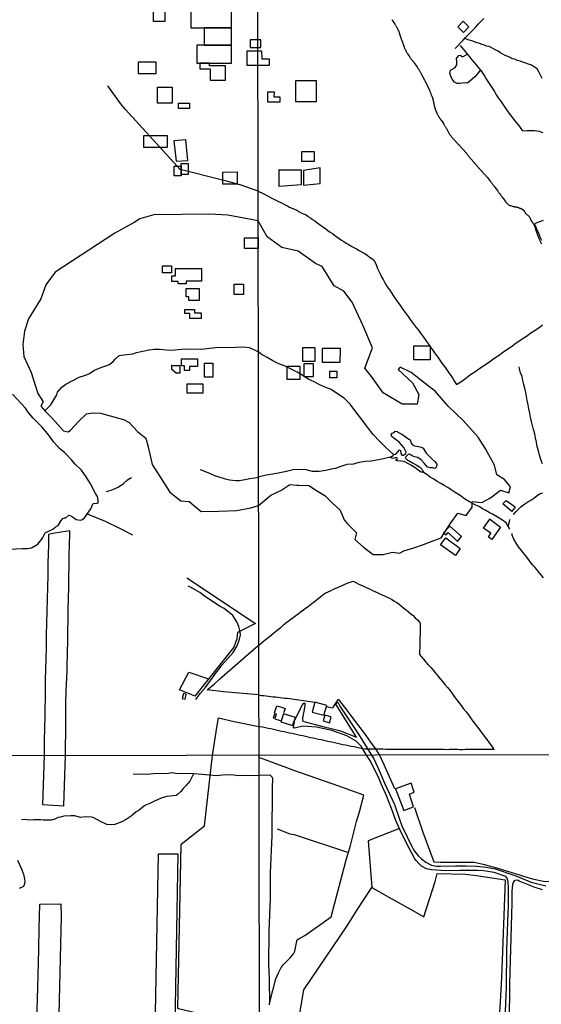
# Model space of a CAD drawing. Units: millimetres. Extents: x 183131 to 185547, y 1665968 to 1668745.
# Drawn here: x 183943 to 184282, y 1666362 to 1667002 of the extents above; entities that cross this region are included whole.
import ezdxf

# ---------------------------------------------------------------- set-up
doc = ezdxf.new("R2010")
doc.units = ezdxf.units.MM
for name, color, linetype in [('EDIFICACAO_REFERENCIAL', 30, 'Continuous'), ('IMAGEM', 7, 'Continuous'), ('V-ACUDE', 4, 'Continuous'), ('V-BANHADO', 102, 'Continuous'), ('V-BUEIRO', 130, 'Continuous'), ('V-EDIFICACAO', 71, 'Continuous'), ('V-LAGOA', 150, 'Continuous'), ('V-LOTE', 1, 'Continuous'), ('V-REFERENCIA', 191, 'Continuous'), ('V-TALVEGUE', 151, 'Continuous'), ('V-TESTADA', 5, 'Continuous'), ('V-VALETA', 173, 'Continuous'), ('X-LIMITE_1000', 7, 'Continuous')]:
    doc.layers.add(name, color=color, linetype=linetype)
picture_1 = doc.add_image_def('image1.jpg', size_in_pixel=(4026, 4627))

# ---------------------------------------------------------------- blocks, each defined once
blk = doc.blocks.new('305')
at = {"color": 0, "linetype": 'ByBlock', "lineweight": -2, "const_width": 0.05}
blk.add_lwpolyline([(0.73, 0.39, 0.60863), (-0.73, 0.38)], format="xyb", dxfattribs=at)

msp = doc.modelspace()

# ---------------------------------------------------------------- linework, layer by layer
at = {"layer": 'EDIFICACAO_REFERENCIAL'}
for points in [[(184030.03, 1667012.86), (184037.09, 1667012.86), (184037.09, 1667000.51), (184029.67, 1667000.51), (184029.67, 1667012.86)], [(184063.05, 1667012.59), (184054.04, 1667012.59), (184054.04, 1666996.28), (184080.35, 1666996.28), (184080.35, 1667007.23), (184063.05, 1667007.23), (184063.05, 1667012.59)], [(184062.57, 1666996.28), (184062.57, 1666985.08), (184080.35, 1666985.08), (184080.35, 1666996.28), (184062.57, 1666996.28)], [(184062.57, 1666985.08), (184057.94, 1666985.08), (184057.94, 1666973.39), (184080.35, 1666973.39), (184080.35, 1666985.08), (184062.57, 1666985.08)], [(184092.48, 1666983.51), (184099.46, 1666983.51), (184099.46, 1666988.44), (184092.48, 1666988.44), (184092.48, 1666983.51)], [(184090.8, 1666981.38), (184099.82, 1666981.38), (184100.03, 1666976.14), (184104.86, 1666976.14), (184104.86, 1666971.95), (184090.59, 1666971.95), (184090.59, 1666981.38)], [(184019.79, 1666974.04), (184019.79, 1666966.63), (184031.44, 1666966.63), (184031.43, 1666974.06), (184019.79, 1666974.04)], [(184059.75, 1666973.39), (184059.75, 1666969.7), (184066.53, 1666969.7), (184066.53, 1666962.45), (184076.41, 1666962.45), (184076.41, 1666971.6), (184066.06, 1666971.6), (184066.06, 1666973.39), (184059.75, 1666973.39)], [(184122.07, 1666961.86), (184122.07, 1666948.46), (184135.68, 1666948.48), (184135.72, 1666961.86), (184122.07, 1666961.86)], [(184032.32, 1666957.86), (184041.88, 1666957.86), (184041.88, 1666947.46), (184032.32, 1666947.46), (184032.32, 1666957.86)], [(184103.81, 1666954.54), (184103.82, 1666948.2), (184111.99, 1666948.2), (184111.99, 1666951.39), (184108.21, 1666951.39), (184108.24, 1666954.53), (184103.81, 1666954.54)], [(184045.89, 1666947.46), (184053.14, 1666947.46), (184053.14, 1666944.05), (184045.89, 1666944.05), (184045.89, 1666947.46)], [(184023.34, 1666926.2), (184023.26, 1666918.81), (184038.86, 1666918.88), (184038.89, 1666926.2), (184023.34, 1666926.2)], [(184044.46, 1666909.68), (184052.06, 1666910.21), (184050.65, 1666923.64), (184042.96, 1666923.02), (184044.46, 1666909.68)], [(184126.18, 1666916.09), (184134.17, 1666916.09), (184134.17, 1666909.64), (184126.18, 1666909.64), (184126.18, 1666916.09)], [(184047.68, 1666908.17), (184052.31, 1666908.17), (184052.31, 1666901.15), (184047.68, 1666901.15), (184047.68, 1666908.17)], [(184043.17, 1666906.49), (184047.68, 1666906.49), (184047.68, 1666900.34), (184043.17, 1666900.34), (184043.17, 1666906.49)], [(184074.72, 1666902.66), (184084.15, 1666902.75), (184084.15, 1666894.92), (184074.68, 1666894.92), (184074.72, 1666902.66)], [(184111.14, 1666904.12), (184125.57, 1666904.12), (184125.57, 1666894.3), (184111.29, 1666893.38), (184111.29, 1666904.12)], [(184127.26, 1666903.81), (184127.26, 1666894.15), (184138, 1666895.22), (184138, 1666905.35), (184127.26, 1666903.81)], [(184088.89, 1666860.1), (184097.77, 1666860.11), (184097.78, 1666853.15), (184088.89, 1666853.15), (184088.89, 1666860.1)], [(184035.49, 1666841.92), (184041.37, 1666841.92), (184041.37, 1666837.25), (184035.66, 1666837.25), (184035.66, 1666841.92)], [(184043.94, 1666840), (184060.93, 1666840), (184060.93, 1666831.78), (184050.86, 1666831.78), (184050.86, 1666830.21), (184045.69, 1666830.21), (184045.69, 1666831.6), (184041.54, 1666831.6), (184041.54, 1666835.38), (184044.03, 1666835.38), (184044.03, 1666840)], [(184050.89, 1666827.14), (184059.37, 1666827.14), (184059.37, 1666819.39), (184052.76, 1666819.39), (184052.76, 1666821.69), (184050.89, 1666821.69), (184050.89, 1666827.14)], [(184082.2, 1666829.87), (184088.24, 1666829.87), (184088.24, 1666823.27), (184082.2, 1666823.27), (184082.2, 1666829.87)], [(184050.1, 1666813.58), (184056.35, 1666813.58), (184056.35, 1666811.39), (184060.63, 1666811.39), (184060.63, 1666807.54), (184053.23, 1666807.54), (184053.23, 1666810.87), (184050.1, 1666810.87), (184050.1, 1666813.58)], [(184126.51, 1666779.99), (184134.85, 1666779.99), (184134.84, 1666788.62), (184126.51, 1666788.63), (184126.51, 1666779.99)], [(184139.53, 1666788.33), (184150.91, 1666788.36), (184150.86, 1666779.09), (184139.53, 1666779.09), (184139.53, 1666788.33)], [(184198.86, 1666789.94), (184209.4, 1666789.94), (184209.4, 1666780.72), (184198.86, 1666780.72), (184198.86, 1666789.94)], [(184048, 1666781.52), (184058.25, 1666781.52), (184058.25, 1666776.47), (184053.2, 1666776.47), (184053.2, 1666773.94), (184049.97, 1666773.94), (184049.97, 1666776.89), (184048, 1666776.89), (184048, 1666781.52)], [(184041.4, 1666777.17), (184046.74, 1666777.17), (184046.74, 1666772.11), (184044.35, 1666772.11), (184041.54, 1666774.5), (184041.54, 1666777.17)], [(184062.89, 1666778.71), (184068.37, 1666778.71), (184068.37, 1666769.58), (184062.89, 1666769.58), (184062.89, 1666778.71)], [(184116.67, 1666776.77), (184124.83, 1666776.77), (184124.83, 1666768.08), (184116.67, 1666768.06), (184116.67, 1666776.77)], [(184127.5, 1666778.4), (184133.36, 1666778.4), (184133.36, 1666769.85), (184127.5, 1666769.85), (184127.5, 1666778.4)], [(184144.3, 1666773.43), (184148.77, 1666773.43), (184148.81, 1666769.14), (184144.3, 1666769.16), (184144.3, 1666773.43)], [(184051.37, 1666764.95), (184051.37, 1666759.47), (184062.05, 1666759.47), (184062.05, 1666764.95), (184051.37, 1666764.95)], [(184258.78, 1666689.54), (184264.68, 1666685.33), (184262.57, 1666682.38), (184256.67, 1666687.23), (184258.78, 1666689.54)], [(184248.03, 1666677.54), (184255.2, 1666672.27), (184249.51, 1666664.27), (184247.4, 1666665.74), (184248.88, 1666668.27), (184244.03, 1666671.64), (184248.25, 1666677.38)], [(184227.17, 1666662.79), (184229.91, 1666666.16), (184222.33, 1666672.9), (184218.11, 1666668.48), (184219.78, 1666667.25), (184221.11, 1666668.67), (184227.17, 1666662.79)], [(184219.57, 1666665.23), (184228.86, 1666658.37), (184225.91, 1666653.74), (184216.22, 1666660.69), (184219.57, 1666665.23)]]:
    msp.add_lwpolyline(points, close=True, dxfattribs=at)
at = {"layer": 'V-ACUDE'}
for points in [[(183936.22, 1666657.91), (183944.49, 1666658.43), (183947.98, 1666658.33), (183950.5, 1666658.81), (183954.67, 1666661.07), (183957.55, 1666664.98), (183959.38, 1666668.51), (183964.38, 1666670.95), (183965.8, 1666672.14), (183967.84, 1666673.17), (183969.79, 1666676.42), (183970.88, 1666677.73), (183971.91, 1666678.24), (183972.73, 1666678.16), (183974.7, 1666679.9), (183975.58, 1666679.8), (183977.18, 1666678.92), (183979.58, 1666677.08), (183982.22, 1666676.77), (183983.56, 1666677.09), (183984.81, 1666678.14), (183989.1, 1666684.09), (183989.78, 1666685.64), (183990.01, 1666686.83), (183990.71, 1666687.49), (183993.08, 1666687.67), (183993.75, 1666688.06), (183993.7, 1666689.72), (183993.37, 1666692), (183992.08, 1666694.01), (183988.86, 1666700.33), (183986, 1666704.85), (183982.94, 1666709.12), (183978.82, 1666713.08), (183976.47, 1666715.83), (183972.15, 1666720.42), (183968.77, 1666723.3), (183965.06, 1666727.37), (183960.78, 1666733.06), (183957.12, 1666737.28), (183951.56, 1666743.01), (183948.06, 1666747.01), (183946.57, 1666749.36), (183938.12, 1666758.52)], [(183941.33, 1666455.96), (183943.72, 1666450.9), (183945.26, 1666446.99), (183945.92, 1666443.71), (183946.09, 1666441.9), (183945.79, 1666439.98), (183945.2, 1666438.9), (183942.43, 1666437.67)]]:
    msp.add_lwpolyline(points, dxfattribs=at)
at = {"layer": 'V-BANHADO'}
msp.add_lwpolyline([(184097.76, 1666871.14), (184078.06, 1666874.68), (184066.09, 1666875.38), (184030.02, 1666874.96), (184020.92, 1666872.3), (184017.22, 1666870.05), (184004.6, 1666862.95), (183965.9, 1666837.79), (183959.72, 1666829.6), (183956.6, 1666820.47), (183948.44, 1666807.35), (183945.87, 1666799.46), (183944.76, 1666790.74), (183945.61, 1666783.06), (183950.22, 1666772.66), (183954.6, 1666758.92), (183957.96, 1666753.5), (183956.53, 1666750.69), (183959.57, 1666747.31), (183963.79, 1666743.15), (183971.17, 1666734.74), (183974.28, 1666734.11), (183975.75, 1666735.15), (183981.13, 1666741.06), (183986.12, 1666745.69), (183990.28, 1666746.38), (183995.25, 1666746.17), (184010.31, 1666741.99), (184014.03, 1666740.1), (184019.32, 1666734.34), (184024.7, 1666729.93), (184026.25, 1666724.36), (184028.78, 1666712.88), (184040.42, 1666694.83), (184047.42, 1666689.23), (184052.95, 1666688.78), (184060.64, 1666682.46), (184072.2, 1666682.52), (184083.55, 1666682.94), (184092.97, 1666684.83), (184098.03, 1666686.32), (184106.04, 1666692.9), (184112.43, 1666695.99), (184118.21, 1666699.85), (184122.86, 1666699.47), (184124.19, 1666699.47), (184130.53, 1666699.14), (184135.59, 1666696.05), (184141.11, 1666692.65), (184145.81, 1666688.03), (184151.02, 1666683.15), (184153.52, 1666677.05), (184155.83, 1666674.34), (184161.66, 1666668.54), (184160.43, 1666664.12), (184166.16, 1666659.22), (184172.5, 1666654.5), (184178.89, 1666654.47), (184184.97, 1666655.98), (184189.52, 1666655.34), (184192.28, 1666656.87), (184198.93, 1666658.84), (184205.22, 1666661.01), (184210.69, 1666663.18), (184216.52, 1666665.35), (184222.45, 1666674.36), (184227.51, 1666681.38), (184232.88, 1666679.67), (184236.66, 1666685.16), (184236.66, 1666688.94), (184242.95, 1666688.25), (184248.73, 1666691.24), (184255.12, 1666696.12), (184260.64, 1666694.41), (184261.56, 1666698.27), (184257.73, 1666703.07), (184252.72, 1666706.21), (184251.34, 1666712.36), (184245.18, 1666723.48), (184240.62, 1666730.62), (184231.15, 1666741.12), (184221.16, 1666750.79), (184212.72, 1666760.46), (184209.3, 1666763.05), (184197.13, 1666772.62), (184189.93, 1666775.98), (184188.69, 1666774.53), (184197.91, 1666765.84), (184202.15, 1666758.29), (184200.96, 1666751.93), (184191.23, 1666751.93), (184178.96, 1666759.43), (184171.35, 1666769.93), (184167, 1666775.41), (184171.92, 1666788.7), (184165.76, 1666803.34), (184158.87, 1666818.19), (184153.33, 1666825.48), (184147.12, 1666828.9), (184139.2, 1666841.47), (184135.06, 1666843.43), (184123.62, 1666851.34), (184113.11, 1666853.67), (184103.53, 1666860.65)], close=True, dxfattribs=at)
at = {"layer": 'V-EDIFICACAO'}
for points in [[(184230.81, 1667000.57), (184227.53, 1666996.88), (184231.2, 1666993.2), (184234.64, 1666996.94), (184230.81, 1667000.57)], [(184049.12, 1666564.18), (184049.12, 1666564.18), (184048.4, 1666561.07), (184050.29, 1666560.59), (184050.92, 1666563.72), (184049.12, 1666564.18)], [(184134.61, 1666558.5), (184132.83, 1666552.17), (184140.47, 1666550.13), (184142.24, 1666556.43), (184134.61, 1666558.5)], [(184108.63, 1666551.24), (184107.51, 1666548.5), (184108.78, 1666548.16), (184109.67, 1666550.78), (184108.63, 1666551.24)], [(184114.23, 1666551.07), (184112.39, 1666545.89), (184120.08, 1666543.34), (184121.97, 1666548.56), (184114.23, 1666551.07)], [(184141.02, 1666550.23), (184139.96, 1666546.41), (184144, 1666545.25), (184145.04, 1666549.14), (184141.02, 1666550.23)], [(184186.95, 1666502.29), (184186.95, 1666502.29), (184192.41, 1666488.24), (184198.64, 1666490.56), (184195.95, 1666498.84), (184199.07, 1666500.17), (184199.07, 1666500.17), (184199.07, 1666500.17), (184197.02, 1666505.91), (184186.95, 1666502.29)]]:
    msp.add_lwpolyline(points, close=True, dxfattribs=at)
at = {"layer": 'V-LAGOA'}
msp.add_lwpolyline([(184183.35, 1666717.59), (184184.74, 1666718.23), (184185.36, 1666718.64), (184185.64, 1666719.46), (184187.18, 1666719.59), (184188.73, 1666721.33), (184189.42, 1666722.2), (184189.98, 1666722.38), (184190.12, 1666722), (184190.33, 1666720.1), (184190.97, 1666719), (184192.03, 1666718.95), (184193.67, 1666720.1), (184193.84, 1666720.84), (184192.25, 1666723.94), (184189.32, 1666727.45), (184185.9, 1666729.96), (184184.32, 1666731.29), (184184.04, 1666732.14), (184184.79, 1666733.26), (184186.05, 1666733.67), (184186.72, 1666734.52), (184187.92, 1666734.33), (184189.35, 1666733.41), (184191.03, 1666732.63), (184192.56, 1666731.53), (184194.09, 1666730.41), (184195.66, 1666729.31), (184196.4, 1666728.8), (184197.06, 1666726.77), (184197.94, 1666725.61), (184199.34, 1666725.03), (184201.89, 1666724.46), (184203.71, 1666724.06), (184204.99, 1666723.5), (184205.51, 1666722.45), (184206.87, 1666720.15), (184208.72, 1666718.19), (184210.59, 1666716.55), (184212.38, 1666714.79), (184213.79, 1666713.03), (184213.64, 1666711.53), (184213.12, 1666710.65), (184212.53, 1666710.28), (184211.27, 1666710.66), (184209.4, 1666710.69), (184207.72, 1666711.07), (184205.78, 1666713.45), (184203.71, 1666715.8), (184201.37, 1666717.32), (184199.33, 1666717.92), (184197.34, 1666718.62), (184195.94, 1666719.62), (184195.07, 1666719.25), (184193.49, 1666717.69), (184193.29, 1666717.29), (184194.32, 1666716.13), (184195.48, 1666715.48), (184197.89, 1666713.91), (184200.32, 1666712.56), (184202.59, 1666711.26), (184204.24, 1666709.62), (184204.81, 1666708.33), (184204.48, 1666707.91), (184203.7, 1666707.88), (184201.9, 1666708.9), (184200.38, 1666710.25), (184199.69, 1666710.66), (184197.43, 1666712.23), (184195.04, 1666713.6), (184192.65, 1666714.72), (184190.34, 1666714.95), (184188.03, 1666715.16), (184187.07, 1666715.51), (184187.49, 1666716.06), (184188.15, 1666716.51), (184188.1, 1666716.89), (184187.59, 1666717.46), (184186.09, 1666716.95), (184185.5, 1666716.86), (184183.8, 1666717.15)], close=True, dxfattribs=at)
at = {"layer": 'V-LOTE'}
for points in [[(184225.69, 1666982.82), (184227.46, 1666984.72), (184229.17, 1666986.52), (184230.86, 1666988.29), (184232.48, 1666989.98), (184234.17, 1666991.75), (184235.88, 1666993.53), (184237.59, 1666995.31), (184239.29, 1666997.22), (184240.91, 1666998.99), (184242.56, 1667000.7), (184244.21, 1667002.44)], [(184097.73, 1666890.31), (184086.01, 1666894.31), (184078, 1666896.51), (184064.14, 1666899.96), (184057.46, 1666901.82), (184047, 1666904.46), (184011.59, 1666943.31), (184008.35, 1666947.23), (184000.07, 1666958.78)], [(184097.73, 1666890.31), (184101.05, 1666888.73), (184103.87, 1666887.33), (184106.71, 1666885.78), (184110.94, 1666883.66), (184112.39, 1666882.93), (184113.85, 1666882.2), (184115.31, 1666881.47), (184116.74, 1666880.73), (184118.17, 1666879.99), (184119.69, 1666879.26), (184121.24, 1666878.59), (184122.76, 1666877.9), (184124.21, 1666877.09), (184125.69, 1666876.29), (184127.28, 1666875.59), (184128.84, 1666874.85), (184130.25, 1666873.88), (184131.67, 1666872.93), (184133.09, 1666871.96), (184134.51, 1666870.94), (184135.93, 1666869.92), (184137.35, 1666868.9), (184138.77, 1666867.88), (184140.19, 1666866.85), (184141.61, 1666865.82), (184143.03, 1666864.78), (184144.45, 1666863.74), (184145.92, 1666862.72), (184147.38, 1666861.69), (184148.84, 1666860.62), (184150.3, 1666859.55), (184151.87, 1666858.58), (184153.44, 1666857.61), (184154.98, 1666856.63), (184156.53, 1666855.65), (184158.18, 1666854.7), (184159.84, 1666853.75), (184161.55, 1666852.8), (184163.26, 1666851.85), (184164.95, 1666850.9), (184166.64, 1666849.95), (184168.29, 1666848.92), (184169.91, 1666847.75), (184171.53, 1666846.55), (184173.1, 1666845.25), (184174.57, 1666841.98), (184175.2, 1666840.2), (184176.07, 1666838.39), (184177.08, 1666836.62), (184177.94, 1666834.76), (184178.84, 1666832.9), (184179.88, 1666831.12), (184180.91, 1666829.34), (184182.06, 1666827.65), (184183.15, 1666825.94), (184184.24, 1666824.23), (184185.41, 1666822.55), (184186.6, 1666820.88), (184187.79, 1666819.21), (184188.96, 1666817.5), (184190.13, 1666815.79), (184191.33, 1666814.08), (184192.65, 1666812.39), (184193.97, 1666810.65), (184195.26, 1666808.87), (184196.55, 1666807.09), (184197.84, 1666805.31), (184199.15, 1666803.53), (184200.46, 1666801.75), (184201.77, 1666799.97), (184203.08, 1666798.19), (184204.39, 1666796.38), (184205.7, 1666794.57), (184207.01, 1666792.76), (184208.33, 1666790.94), (184209.65, 1666789.11), (184210.97, 1666787.28), (184212.29, 1666785.45), (184213.61, 1666783.62), (184214.93, 1666781.79), (184216.25, 1666779.94), (184217.57, 1666778.08), (184218.89, 1666776.21), (184220.21, 1666774.33), (184221.52, 1666772.46), (184222.83, 1666770.59), (184224.14, 1666768.72), (184225.28, 1666766.68), (184226.48, 1666764.76), (184228.31, 1666765.89), (184230, 1666767.01), (184231.7, 1666768.26), (184233.4, 1666769.51), (184235.1, 1666770.76), (184236.78, 1666771.89), (184238.46, 1666773.02), (184240.14, 1666774.22), (184241.78, 1666775.43), (184243.39, 1666776.47), (184245.01, 1666777.59), (184245.01, 1666777.59), (184246.63, 1666778.71), (184248.25, 1666779.83), (184249.87, 1666780.95), (184251.49, 1666782.07), (184253.11, 1666783.22), (184254.73, 1666784.37), (184256.35, 1666785.52), (184257.97, 1666786.63), (184259.59, 1666787.74), (184261.21, 1666788.85), (184262.83, 1666789.97), (184264.45, 1666791.09), (184266.07, 1666792.24), (184267.69, 1666793.35), (184269.31, 1666794.42), (184270.96, 1666795.55), (184272.61, 1666796.7), (184274.26, 1666797.85), (184275.91, 1666798.98), (184277.56, 1666800.09), (184279.21, 1666801.2), (184280.85, 1666802.31), (184282.45, 1666803.48)], [(184282.86, 1666871.35), (184281.17, 1666870.61), (184279.37, 1666869.92), (184277.57, 1666869.25), (184277.12, 1666868.96), (184278.07, 1666866.84), (184278.8, 1666865.24), (184279.53, 1666863.61), (184280.26, 1666861.93), (184280.99, 1666860.25), (184281.72, 1666858.54)], [(184016.22, 1666667.05), (184008.34, 1666671.1), (183998.51, 1666675.78), (183986.84, 1666680.61)], [(184051.3, 1666639.29), (184095.94, 1666609.72), (184084.23, 1666603.73), (184083.77, 1666599.67), (184081.9, 1666594.21), (184056.59, 1666562.54), (184054.6, 1666563.25), (184046.71, 1666566.65), (184052.59, 1666578.06), (184065.52, 1666573.72)], [(184098.16, 1666595.6), (184099.2, 1666596.44), (184100.88, 1666597.87), (184102.57, 1666599.18), (184104.25, 1666600.52), (184105.93, 1666601.88), (184107.59, 1666603.32), (184109.28, 1666604.71), (184110.96, 1666606.02), (184112.56, 1666607.34), (184114.15, 1666608.77), (184115.72, 1666609.98), (184117.31, 1666611.27), (184118.92, 1666612.57), (184120.52, 1666613.65), (184122.13, 1666614.85), (184123.73, 1666616.01), (184125.33, 1666617.14), (184126.93, 1666618.34), (184128.54, 1666619.56), (184130.15, 1666620.78), (184131.81, 1666622.08), (184133.47, 1666623.38), (184135.13, 1666624.67), (184136.77, 1666625.94), (184138.41, 1666627.2), (184140.05, 1666628.46), (184141.66, 1666629.58), (184143.16, 1666630.28), (184144.66, 1666630.94), (184146.2, 1666631.7), (184147.71, 1666632.4), (184149.22, 1666633.04), (184150.72, 1666633.69), (184152.19, 1666634.38), (184153.66, 1666635.05), (184155.13, 1666635.72), (184156.58, 1666636.17), (184158.03, 1666636.68), (184159.48, 1666637.16), (184161.07, 1666636.22), (184162.63, 1666635.49), (184164.19, 1666634.74), (184165.78, 1666634), (184167.37, 1666633.31), (184168.93, 1666632.61), (184170.48, 1666631.88), (184172.03, 1666631.15), (184173.58, 1666630.44), (184175.12, 1666629.71), (184176.68, 1666628.98), (184178.27, 1666628.27), (184179.86, 1666627.56), (184181.45, 1666626.85), (184183.04, 1666626.12), (184184.61, 1666625.24), (184186.18, 1666624.23), (184187.75, 1666623.2), (184189.32, 1666622.17), (184190.8, 1666620.91), (184192.28, 1666619.69), (184193.78, 1666618.47), (184195.29, 1666617.24), (184196.8, 1666616), (184198.31, 1666614.74), (184199.74, 1666613.34), (184201.19, 1666611.99), (184202.57, 1666610.47), (184202.91, 1666610.08)], [(184202.91, 1666610.08), (184202.96, 1666608.67), (184203.06, 1666606.76), (184202.86, 1666602.91), (184202.71, 1666600.97), (184202.74, 1666599.2), (184202.64, 1666597.38), (184202.65, 1666595.61), (184202.64, 1666593.84), (184202.57, 1666592.02), (184202.58, 1666590.2), (184202.59, 1666589.45), (184203.69, 1666588.21), (184205.23, 1666586.44), (184206.71, 1666584.63), (184208.19, 1666582.82), (184209.78, 1666581.06), (184211.32, 1666579.26), (184212.86, 1666577.45), (184214.36, 1666575.59), (184215.91, 1666573.74), (184217.5, 1666571.91), (184219.07, 1666570.04), (184220.61, 1666568.13), (184222.23, 1666566.28), (184223.77, 1666564.32), (184225.13, 1666562.3), (184226.63, 1666560.3), (184228.09, 1666558.29), (184229.65, 1666556.32), (184231.19, 1666554.32), (184232.73, 1666552.32), (184234.27, 1666550.32), (184235.73, 1666548.32), (184237.21, 1666546.32), (184238.72, 1666544.35), (184240.24, 1666542.38), (184241.71, 1666540.36), (184243.18, 1666538.34), (184244.66, 1666536.32), (184246.17, 1666534.3), (184247.68, 1666532.28), (184249.19, 1666530.24), (184250.7, 1666528.2), (184250.92, 1666527.89), (184249.42, 1666527.84), (184247.78, 1666527.88), (184246.03, 1666527.85), (184244.28, 1666527.82), (184242.53, 1666527.79), (184240.79, 1666527.76), (184239.1, 1666527.8), (184237.39, 1666527.83), (184235.64, 1666527.78), (184233.93, 1666527.77), (184232.22, 1666527.76), (184230.51, 1666527.75), (184228.8, 1666527.74), (184227.12, 1666527.8), (184225.42, 1666527.85), (184223.66, 1666527.8), (184221.9, 1666527.76), (184220.14, 1666527.75), (184218.44, 1666527.78), (184216.73, 1666527.82), (184214.94, 1666527.79), (184213.16, 1666527.78), (184211.38, 1666527.77), (184209.6, 1666527.78), (184207.82, 1666527.79), (184206.03, 1666527.79), (184204.24, 1666527.79), (184202.45, 1666527.79), (184200.66, 1666527.79), (184198.87, 1666527.79), (184197.07, 1666527.8), (184195.27, 1666527.81), (184193.49, 1666527.85), (184191.67, 1666527.89), (184189.83, 1666527.9), (184187.98, 1666527.9), (184186.13, 1666527.9), (184184.28, 1666527.9), (184182.43, 1666527.9), (184180.58, 1666527.95), (184178.69, 1666527.98), (184176.8, 1666528.01), (184174.91, 1666528.04), (184173.02, 1666528.07), (184171.13, 1666528.1), (184169.21, 1666528.13), (184167.28, 1666528.14), (184165.45, 1666528.37), (184163.62, 1666528.71), (184161.83, 1666529.1), (184160.04, 1666529.49), (184158.2, 1666529.87), (184156.36, 1666530.25), (184154.49, 1666530.57), (184152.67, 1666530.94), (184150.91, 1666531.36), (184150.91, 1666531.36), (184149.15, 1666531.78), (184147.31, 1666532.11), (184145.56, 1666532.52), (184143.81, 1666532.93), (184142.06, 1666533.27), (184140.33, 1666533.61), (184138.65, 1666534.03), (184136.94, 1666534.41), (184135.23, 1666534.79), (184133.52, 1666535.16), (184131.81, 1666535.53), (184130.1, 1666535.9), (184128.39, 1666536.27), (184126.68, 1666536.64), (184124.97, 1666537.01), (184123.23, 1666537.34), (184121.54, 1666537.76), (184119.85, 1666538.18), (184118.09, 1666538.49), (184116.39, 1666538.88), (184114.69, 1666539.27), (184112.96, 1666539.63), (184111.25, 1666540.05), (184109.49, 1666540.43), (184107.71, 1666540.81), (184105.93, 1666541.19), (184104.15, 1666541.57), (184102.39, 1666541.95), (184100.63, 1666542.31), (184098.87, 1666542.67), (184098.23, 1666542.84)], [(184098.2, 1666563.25), (184075.27, 1666565.2), (184064.64, 1666566.53), (184069.31, 1666570.45), (184072.54, 1666573.46), (184076.17, 1666576.48), (184096.21, 1666594.05), (184098.16, 1666595.6)], [(184098.2, 1666563.25), (184099.87, 1666562.97), (184101.35, 1666562.86), (184102.83, 1666562.67), (184104.37, 1666562.49), (184105.91, 1666562.34), (184107.45, 1666562.15), (184108.97, 1666561.96), (184110.51, 1666561.81), (184112.05, 1666561.66), (184113.57, 1666561.47), (184115.09, 1666561.28), (184116.59, 1666561.09), (184118.09, 1666560.91), (184119.61, 1666560.76), (184121.13, 1666560.56), (184122.64, 1666560.34), (184124.14, 1666560.1), (184125.64, 1666559.86), (184127.14, 1666559.62), (184128.64, 1666559.44), (184130.14, 1666559.26), (184131.64, 1666559.07), (184133.11, 1666558.88), (184134.58, 1666558.69)], [(184108.3, 1666551.69), (184109.89, 1666556.3), (184112.88, 1666555.26), (184115.16, 1666554.5), (184114.19, 1666551.62)], [(184142.41, 1666555.7), (184144.88, 1666555.16), (184146.22, 1666554.88), (184148.56, 1666558.55), (184149.74, 1666560.54)], [(184149.74, 1666560.54), (184152.14, 1666557.46), (184155.18, 1666553.56), (184158.28, 1666549.38), (184161.35, 1666545.2), (184164.57, 1666541.13), (184167.61, 1666536.93), (184170.6, 1666532.68), (184173.7, 1666528.45), (184176.48, 1666524.22)], [(184068.11, 1666524.07), (184070.87, 1666542.16), (184071.98, 1666548.43), (184082.14, 1666545.97), (184098.23, 1666542.84)], [(184112.16, 1666546.44), (184108.85, 1666547.56)], [(184091.59, 1666348.51), (184056.97, 1666356.97), (184046.88, 1666359.24), (184045.47, 1666359.76), (184047.8, 1666466.36), (184062.88, 1666478.39), (184068.11, 1666524.07)], [(184176.48, 1666524.22), (184179.46, 1666518.18), (184186.34, 1666502.54)], [(184199.26, 1666490.27), (184204.75, 1666474.28), (184211.73, 1666454.91), (184216.07, 1666454.73), (184238.11, 1666454.69), (184243.93, 1666453.51), (184253.98, 1666450.69), (184268.17, 1666446.33), (184273.54, 1666444.46), (184276.85, 1666443.62), (184283.16, 1666442.32), (184292.22, 1666441.99)], [(184189.49, 1666476.64), (184169.25, 1666468.49), (184171.6, 1666438.25), (184182.57, 1666431.95), (184198.18, 1666423.42), (184205.35, 1666419.33), (184212.68, 1666442.15), (184213.91, 1666447.47)], [(184213.91, 1666447.47), (184232.46, 1666447.03), (184239.53, 1666446.16), (184258.26, 1666443.22), (184255.84, 1666379.62), (184254.75, 1666360.14), (184254.33, 1666355.39), (184252.78, 1666345.82), (184242.6, 1666319.47), (184241.79, 1666318.31), (184241.34, 1666317.93)], [(184241.34, 1666317.93), (184241.09, 1666317.72), (184240.35, 1666317.44), (184239.46, 1666317.53), (184233.55, 1666319.29), (184196.59, 1666327.3), (184156.94, 1666336.21), (184136.93, 1666341.08), (184123.16, 1666344.21), (184122.71, 1666344.45), (184122.7, 1666345.41), (184123.25, 1666348.12), (184123.16, 1666348.41), (184123.86, 1666351.57), (184127.43, 1666371.84), (184155.55, 1666413.32), (184162.1, 1666423.8), (184171.59, 1666438.37)]]:
    msp.add_lwpolyline(points, dxfattribs=at)
at = {"layer": 'V-REFERENCIA'}
for points in [[(183959.44, 1666573.35), (183959.45, 1666573.12), (183959.4, 1666571.47), (183959.36, 1666567.56), (183959.32, 1666563.65), (183959.28, 1666559.74), (183959.24, 1666555.83), (183959.2, 1666551.89), (183959.08, 1666547.88), (183958.96, 1666543.85), (183958.88, 1666539.82), (183958.76, 1666535.75), (183958.7, 1666531.68), (183958.64, 1666527.6), (183958.61, 1666524.46), (183958.63, 1666523.91), (183957.71, 1666492.05), (183971.44, 1666491.28), (183972.66, 1666523.92), (183972.55, 1666528.11), (183972.68, 1666540.76), (183972.8, 1666549.2), (183972.89, 1666557.57), (183972.98, 1666565.94), (183973.61, 1666578.73), (183973.65, 1666581.21), (183973.82, 1666591.16), (183974.05, 1666598.17), (183974.17, 1666605.15), (183974.29, 1666612.13), (183974.41, 1666619.11), (183974.57, 1666626.09), (183974.69, 1666633.07), (183974.81, 1666640.05), (183974.93, 1666646.99), (183975.05, 1666653.93), (183975.17, 1666660.87), (183975.29, 1666667.81), (183975.35, 1666669.91), (183969.86, 1666668.95), (183964.38, 1666668), (183961.6, 1666667.49), (183961.58, 1666664.41), (183961.47, 1666660.51), (183961.2, 1666648.83), (183961, 1666641.03), (183960.8, 1666633.23), (183960.64, 1666625.43), (183960.48, 1666617.63), (183960.28, 1666609.83), (183960.12, 1666602.03), (183959.92, 1666594.23), (183959.72, 1666586.4), (183959.45, 1666573.14)], [(184258.14, 1666352.5), (184259.02, 1666373.85), (184259.25, 1666397.92), (184260.14, 1666421.82), (184260.43, 1666426.22), (184260.43, 1666437.96), (184260.06, 1666441.93), (184259.54, 1666444.3), (184258.63, 1666445.39), (184250.98, 1666448.07), (184246.84, 1666448.6), (184244.06, 1666449.13), (184240.19, 1666449.4), (184228.77, 1666449.39), (184219.53, 1666449.15), (184210.27, 1666449.74), (184207.1, 1666450.46), (184203.88, 1666452.18), (184202.16, 1666453.79), (184200.42, 1666455.75), (184199.56, 1666456.99), (184195.97, 1666463.38), (184190.66, 1666473.97), (184187.23, 1666481.82), (184184.44, 1666489.62), (184181.37, 1666497.33), (184177.56, 1666505.5), (184175.81, 1666509.8), (184170.33, 1666520.91), (184168.07, 1666524.21), (184164.67, 1666529.93), (184161.3, 1666533.2), (184155.3, 1666536.75), (184145.5, 1666540.16), (184135.54, 1666542.43), (184126.76, 1666543), (184122.22, 1666542), (184121.2, 1666541.72), (184120.61, 1666542.43), (184121.49, 1666547.12), (184126.47, 1666556.92), (184127.49, 1666557.91), (184127.93, 1666557.91), (184128.08, 1666556.63), (184127.64, 1666553.93), (184126.47, 1666548.25), (184126.61, 1666546.55), (184127.34, 1666546.12), (184140.52, 1666542.57), (184150.47, 1666540.3), (184161.6, 1666535.76), (184148.13, 1666557.34), (184149.45, 1666558.62), (184150.76, 1666556.07), (184162.91, 1666537.89), (184171.29, 1666524.21), (184172.54, 1666522.14), (184175.71, 1666515.67), (184180.08, 1666505.51), (184186.3, 1666492.13), (184189.74, 1666481.96), (184191.1, 1666478.38), (184197.49, 1666464.82), (184199.23, 1666461.79), (184201.85, 1666458.69), (184203.84, 1666456.79), (184206.62, 1666454.73), (184208.5, 1666453.58), (184210.33, 1666452.86), (184213.66, 1666452.21), (184216.2, 1666452.02), (184225.99, 1666452.42), (184232.76, 1666452.43), (184239.85, 1666452.02), (184245.86, 1666451.41), (184251.61, 1666450.38), (184265.13, 1666445.83), (184275.03, 1666441.83), (184284.65, 1666439.43)], [(184030.18, 1666310.82), (184033.06, 1666460.13), (184045.51, 1666460.06), (184043.33, 1666336.32)], [(184282.48, 1666436.69), (184276.96, 1666438.52), (184267.22, 1666442.48), (184266.3, 1666443.06), (184264.46, 1666442.91), (184264.07, 1666442.65), (184263.3, 1666441.58), (184263.03, 1666440.31), (184262.59, 1666435.82), (184262.61, 1666428.3), (184261.08, 1666375.73), (184261, 1666366.3), (184260.31, 1666347)], [(183951.35, 1666260.87), (183954.72, 1666381.17), (183955.34, 1666398.17), (183955.54, 1666411.68), (183956, 1666427.56), (183969.61, 1666427.58), (183969.69, 1666419.76), (183967.54, 1666328.63)]]:
    msp.add_lwpolyline(points, dxfattribs=at)
at = {"layer": 'V-TALVEGUE'}
for points in [[(184184.57, 1667001.7), (184184.76, 1667001.36), (184184.78, 1667001.3), (184186.38, 1666999.03), (184186.39, 1666998.99), (184186.52, 1666998.69), (184186.73, 1666998.37), (184186.98, 1666997.97), (184187.19, 1666997.63), (184187.36, 1666997.33), (184187.53, 1666996.99), (184187.7, 1666996.7), (184187.9, 1666996.36), (184188.07, 1666996.06), (184188.23, 1666995.72), (184188.38, 1666995.43), (184188.53, 1666995.13), (184188.68, 1666994.79), (184188.81, 1666994.51), (184189.56, 1666992.35), (184189.57, 1666992.28), (184189.63, 1666992.24), (184189.63, 1666992.09), (184189.7, 1666991.99), (184189.7, 1666991.95), (184189.72, 1666991.84), (184189.76, 1666991.75), (184189.82, 1666991.65), (184189.95, 1666991.31), (184190.04, 1666990.97), (184190.12, 1666990.63), (184190.23, 1666990.29), (184190.33, 1666989.95), (184190.46, 1666989.62), (184190.57, 1666989.28), (184190.71, 1666988.94), (184190.84, 1666988.6), (184190.97, 1666988.26), (184191.1, 1666987.92), (184191.22, 1666987.58), (184191.35, 1666987.24), (184191.4, 1666987.05), (184192.17, 1666984.88), (184192.2, 1666984.88), (184192.24, 1666984.76), (184192.26, 1666984.69), (184192.31, 1666984.61), (184192.33, 1666984.57), (184192.41, 1666984.31), (184192.5, 1666984.02), (184192.62, 1666983.72), (184192.75, 1666983.42), (184192.88, 1666983.13), (184193, 1666982.87), (184193, 1666982.87), (184193.13, 1666982.58), (184193.26, 1666982.28), (184193.39, 1666981.98), (184193.56, 1666981.69), (184193.68, 1666981.43), (184193.83, 1666981.13), (184193.96, 1666980.88), (184194.11, 1666980.6), (184194.28, 1666980.24), (184194.45, 1666979.97), (184194.66, 1666979.61), (184194.7, 1666979.5), (184195.93, 1666977.61), (184195.98, 1666977.63), (184196.12, 1666977.4), (184196.16, 1666977.32), (184196.44, 1666976.94), (184196.65, 1666976.66), (184196.97, 1666976.26), (184197.18, 1666976), (184197.5, 1666975.62), (184197.73, 1666975.36), (184197.99, 1666975.03), (184198.2, 1666974.79), (184198.46, 1666974.43), (184198.64, 1666974.16), (184198.96, 1666973.76), (184199.15, 1666973.48), (184199.43, 1666973.08), (184199.5, 1666972.97), (184200.79, 1666971.12), (184200.77, 1666971.1), (184200.91, 1666970.95), (184200.96, 1666970.87), (184201.02, 1666970.83), (184201.02, 1666970.74), (184201.08, 1666970.72), (184201.11, 1666970.66), (184201.15, 1666970.59), (184201.17, 1666970.55), (184201.21, 1666970.51), (184201.27, 1666970.43), (184201.57, 1666969.98), (184201.78, 1666969.64), (184202.04, 1666969.28), (184202.29, 1666968.84), (184202.55, 1666968.5), (184202.72, 1666968.16), (184202.93, 1666967.82), (184203.1, 1666967.48), (184203.31, 1666967.14), (184203.48, 1666966.8), (184203.69, 1666966.42), (184203.86, 1666966.08), (184204.87, 1666964.09), (184204.92, 1666964.06), (184205.07, 1666963.83), (184205.22, 1666963.49), (184205.35, 1666963.24), (184205.47, 1666962.96), (184205.66, 1666962.6), (184205.81, 1666962.33), (184205.98, 1666961.97), (184206.15, 1666961.71), (184206.3, 1666961.43), (184206.49, 1666961.12), (184206.66, 1666960.82), (184206.79, 1666960.57), (184206.91, 1666960.31), (184207.06, 1666960.04), (184207.21, 1666959.72), (184207.38, 1666959.42), (184207.51, 1666959.17), (184207.6, 1666958.98), (184208.59, 1666956.98), (184208.59, 1666956.83), (184208.7, 1666956.58), (184208.86, 1666956.24), (184209.01, 1666955.86), (184209.14, 1666955.52), (184209.29, 1666955.14), (184209.39, 1666954.8), (184209.52, 1666954.46), (184209.65, 1666954.12), (184209.78, 1666953.74), (184209.93, 1666953.4), (184210.05, 1666953.06), (184210.18, 1666952.72), (184210.33, 1666952.34), (184210.45, 1666952), (184210.62, 1666951.62), (184210.69, 1666951.47), (184211.37, 1666949.21), (184211.47, 1666948.86), (184211.51, 1666948.52), (184211.6, 1666948.23), (184211.64, 1666947.93), (184211.73, 1666947.63), (184211.75, 1666947.34), (184211.83, 1666947.04), (184211.83, 1666947.04), (184211.88, 1666946.74), (184211.98, 1666946.4), (184212.02, 1666946.11), (184212.11, 1666945.81), (184212.15, 1666945.51), (184212.26, 1666945.22), (184212.32, 1666944.92), (184212.38, 1666944.62), (184212.49, 1666944.28), (184212.6, 1666943.99), (184212.66, 1666943.69), (184212.66, 1666943.62), (184213.61, 1666941.5), (184213.59, 1666941.46), (184213.61, 1666941.44), (184213.66, 1666941.31), (184213.72, 1666941.14), (184213.89, 1666940.82), (184214.06, 1666940.42), (184214.25, 1666940.1), (184214.49, 1666939.7), (184214.67, 1666939.42), (184214.87, 1666939.07), (184215.06, 1666938.77), (184215.21, 1666938.43), (184215.4, 1666938.17), (184215.67, 1666937.79), (184215.82, 1666937.5), (184216.01, 1666937.2), (184216.2, 1666936.92), (184216.46, 1666936.54), (184217.94, 1666934.62), (184217.86, 1666934.55), (184217.92, 1666934.46), (184217.96, 1666934.35), (184218.05, 1666934.27), (184218.07, 1666934.27), (184218.09, 1666934.16), (184218.17, 1666934.14), (184218.24, 1666933.98), (184218.43, 1666933.68), (184218.62, 1666933.36), (184218.79, 1666932.96), (184218.96, 1666932.62), (184219.13, 1666932.28), (184219.36, 1666931.98), (184219.57, 1666931.6), (184219.79, 1666931.26), (184220, 1666930.98), (184220.23, 1666930.58), (184220.4, 1666930.25), (184220.59, 1666929.91), (184220.66, 1666929.76), (184221.85, 1666927.62), (184221.86, 1666927.55), (184221.93, 1666927.44), (184221.97, 1666927.38), (184222.01, 1666927.32), (184222.18, 1666927.06), (184222.44, 1666926.73), (184222.6, 1666926.49), (184222.88, 1666926.13), (184223.05, 1666925.94), (184223.31, 1666925.62), (184223.47, 1666925.41), (184223.71, 1666925.11), (184223.92, 1666924.88), (184224.22, 1666924.52), (184224.43, 1666924.28), (184224.75, 1666923.97), (184224.94, 1666923.75), (184225.26, 1666923.42), (184225.49, 1666923.18), (184227.22, 1666921.33), (184227.18, 1666921.28), (184227.29, 1666921.15), (184227.4, 1666921.13), (184227.4, 1666921.04), (184227.44, 1666921.02), (184227.5, 1666920.98), (184227.72, 1666920.76), (184227.99, 1666920.49), (184228.16, 1666920.32), (184228.41, 1666920.03), (184228.63, 1666919.77), (184228.88, 1666919.43), (184229.07, 1666919.19), (184229.37, 1666918.88), (184229.56, 1666918.66), (184229.86, 1666918.37), (184230.03, 1666918.18), (184230.35, 1666917.86), (184230.54, 1666917.65), (184230.79, 1666917.35), (184230.83, 1666917.29), (184232.58, 1666915.44), (184232.57, 1666915.34), (184232.7, 1666915.19), (184232.74, 1666915.15), (184232.8, 1666915.08), (184232.8, 1666915.08), (184233.14, 1666914.64), (184233.38, 1666914.34), (184233.7, 1666913.92), (184233.93, 1666913.62), (184234.27, 1666913.2), (184234.52, 1666912.9), (184234.88, 1666912.48), (184235.14, 1666912.18), (184235.5, 1666911.76), (184235.73, 1666911.46), (184236.09, 1666911.1), (184237.72, 1666909.13), (184237.75, 1666909.1), (184237.77, 1666909.06), (184237.89, 1666908.95), (184237.93, 1666908.87), (184238.02, 1666908.81), (184238.06, 1666908.74), (184238.1, 1666908.68), (184238.15, 1666908.64), (184238.23, 1666908.53), (184238.42, 1666908.32), (184238.72, 1666907.98), (184238.89, 1666907.77), (184239.19, 1666907.47), (184239.48, 1666907.15), (184239.76, 1666906.84), (184239.95, 1666906.6), (184240.23, 1666906.29), (184240.39, 1666906.07), (184240.65, 1666905.73), (184240.82, 1666905.56), (184241.05, 1666905.27), (184241.24, 1666905.05), (184241.35, 1666904.95), (184243.15, 1666903.03), (184243.17, 1666903.02), (184243.24, 1666902.96), (184243.28, 1666902.89), (184243.45, 1666902.72), (184243.79, 1666902.3), (184244.04, 1666902.02), (184244.42, 1666901.62), (184244.7, 1666901.36), (184245.02, 1666901.02), (184245.38, 1666900.6), (184245.65, 1666900.32), (184245.95, 1666899.97), (184246.18, 1666899.69), (184246.48, 1666899.29), (184246.67, 1666899.1), (184248.3, 1666897), (184248.39, 1666897.02), (184248.52, 1666896.78), (184248.71, 1666896.53), (184248.86, 1666896.34), (184249.15, 1666896.02), (184249.32, 1666895.81), (184249.58, 1666895.49), (184249.79, 1666895.17), (184249.96, 1666894.94), (184250.21, 1666894.6), (184250.42, 1666894.28), (184250.62, 1666894.07), (184250.81, 1666893.78), (184250.95, 1666893.58), (184251.17, 1666893.31), (184251.31, 1666893.11), (184251.48, 1666892.84), (184251.49, 1666892.82), (184253.1, 1666890.72), (184253.1, 1666890.7), (184253.16, 1666890.61), (184253.21, 1666890.53), (184253.29, 1666890.43), (184253.46, 1666890.19), (184253.71, 1666889.87), (184253.88, 1666889.64), (184254.11, 1666889.28), (184254.33, 1666889.02), (184254.6, 1666888.69), (184254.77, 1666888.47), (184255, 1666888.14), (184255.19, 1666887.88), (184255.45, 1666887.54), (184255.62, 1666887.3), (184255.83, 1666886.99), (184256, 1666886.75), (184256.19, 1666886.44), (184256.24, 1666886.33), (184257.85, 1666884.23), (184257.93, 1666884.08), (184257.99, 1666884), (184258.04, 1666883.96), (184258.1, 1666883.85), (184258.14, 1666883.81), (184258.18, 1666883.76), (184258.25, 1666883.68), (184258.31, 1666883.6), (184258.35, 1666883.53), (184258.35, 1666883.53), (184258.51, 1666883.38), (184258.61, 1666883.26), (184258.67, 1666883.17), (184258.76, 1666883.09), (184259.01, 1666882.79), (184259.44, 1666882.37), (184259.71, 1666882.09), (184260.16, 1666881.71), (184260.5, 1666881.45), (184260.84, 1666881.24), (184261.18, 1666881.07), (184261.54, 1666880.9), (184263.46, 1666880.38), (184263.57, 1666880.39), (184263.57, 1666880.35), (184263.74, 1666880.33), (184263.85, 1666880.31), (184264.19, 1666880.24), (184264.53, 1666880.16), (184264.87, 1666880.12), (184265.21, 1666880.05), (184265.55, 1666879.99), (184265.89, 1666879.93), (184266.22, 1666879.82), (184266.56, 1666879.69), (184266.86, 1666879.61), (184267.2, 1666879.48), (184267.54, 1666879.35), (184267.88, 1666879.25), (184268.22, 1666879.14), (184268.56, 1666878.99), (184268.9, 1666878.84), (184269, 1666878.78), (184270.16, 1666877.89), (184270.63, 1666877.19), (184270.86, 1666876.89), (184271.06, 1666876.47), (184271.25, 1666876.13), (184271.48, 1666875.79), (184271.73, 1666875.5), (184272.16, 1666875.09), (184272.5, 1666874.92), (184272.84, 1666874.75), (184273.18, 1666874.52), (184273.32, 1666874.37), (184273.35, 1666874.33), (184273.45, 1666874.22), (184273.77, 1666873.84), (184273.98, 1666873.46), (184274.17, 1666873.12), (184274.32, 1666872.8), (184275.12, 1666871.1), (184275.19, 1666871.04), (184275.3, 1666870.98), (184275.3, 1666870.87), (184275.38, 1666870.79), (184275.46, 1666870.66), (184275.51, 1666870.6), (184275.57, 1666870.49), (184275.61, 1666870.43), (184275.68, 1666870.37), (184275.85, 1666870.09), (184275.89, 1666870.05), (184275.96, 1666869.96), (184276, 1666869.9), (184276.04, 1666869.81), (184276.12, 1666869.73), (184276.17, 1666869.6), (184276.38, 1666869.22), (184276.59, 1666868.88), (184276.78, 1666868.5), (184276.97, 1666868.16), (184277.14, 1666867.78), (184277.29, 1666867.44), (184277.48, 1666867.06), (184277.61, 1666866.72), (184277.73, 1666866.38), (184277.86, 1666866.04), (184277.97, 1666865.66), (184277.97, 1666865.59), (184278.59, 1666863.65), (184278.56, 1666863.62), (184278.58, 1666863.58), (184278.62, 1666863.45), (184278.65, 1666863.37), (184278.69, 1666863.28), (184278.82, 1666862.95), (184278.88, 1666862.65), (184279.01, 1666862.31), (184279.13, 1666862.01), (184279.26, 1666861.67), (184279.39, 1666861.38), (184279.47, 1666861.08), (184279.6, 1666860.74), (184279.77, 1666860.4), (184279.9, 1666860.06), (184280.02, 1666859.72), (184280.15, 1666859.38), (184280.32, 1666859.04), (184280.49, 1666858.7), (184280.49, 1666858.7), (184280.66, 1666858.37), (184280.79, 1666858.03), (184280.86, 1666857.88), (184281.8, 1666856.05)], [(184055.74, 1666512.12), (184054.96, 1666510.87), (184053.28, 1666507.34), (184052.35, 1666506.04), (184051.46, 1666505.15), (184051.01, 1666504.39), (184048.97, 1666502.64), (184047.43, 1666500.57), (184045.31, 1666498.58), (184044.36, 1666498.05), (184038.19, 1666497.26), (184034.73, 1666496.21), (184030.44, 1666494.35), (184027.4, 1666492.77), (184024.18, 1666491.42), (184020.33, 1666488.53), (184018.4, 1666487.29), (184015.25, 1666484.66), (184012.03, 1666482.49), (184009.19, 1666480.87), (184004.62, 1666479.28), (184001.71, 1666478.86), (183999.35, 1666479.21), (183995.76, 1666480.9), (183990.61, 1666483.67), (183989.56, 1666484.04), (183985.48, 1666484.23), (183982.38, 1666483.77), (183978.74, 1666484.74), (183976.06, 1666484.9), (183971.5, 1666484.57), (183969.29, 1666483.94), (183967.84, 1666483.81), (183965.74, 1666482.6), (183963.33, 1666482.08), (183958.05, 1666481.88), (183956.23, 1666482.17), (183952.02, 1666482.3), (183948.99, 1666481.94), (183946.34, 1666482.38), (183943.9, 1666482.25)], [(184105.01, 1666362.02), (184105.1, 1666363.01), (184105.25, 1666363.86)]]:
    msp.add_lwpolyline(points, dxfattribs=at)
at = {"layer": 'V-TESTADA'}
for points in [[(184176.48, 1666524.22), (184179.46, 1666518.18), (184186.34, 1666502.54)], [(184199.26, 1666490.27), (184204.75, 1666474.28), (184211.73, 1666454.91), (184216.07, 1666454.73), (184238.11, 1666454.69), (184243.93, 1666453.51), (184253.98, 1666450.69), (184268.17, 1666446.33), (184273.54, 1666444.46), (184276.85, 1666443.62), (184283.16, 1666442.32), (184292.22, 1666441.99)], [(184045.73, 1666359.66), (184045.47, 1666359.76), (184047.79, 1666465.85)], [(184213.91, 1666447.47), (184232.46, 1666447.03), (184239.53, 1666446.16), (184258.26, 1666443.22), (184255.84, 1666379.62), (184254.75, 1666360.14), (184254.33, 1666355.39), (184252.78, 1666345.82), (184242.6, 1666319.47), (184241.79, 1666318.31), (184241.34, 1666317.93)]]:
    msp.add_lwpolyline(points, dxfattribs=at)
at = {"layer": 'V-VALETA'}
for points in [[(184228.88, 1666984.9), (184230.8, 1666982.49), (184232.36, 1666980.79), (184233.76, 1666979.07), (184235.16, 1666977.3), (184236.59, 1666975.52), (184238.02, 1666973.74), (184239.46, 1666971.98), (184240.95, 1666970.28), (184242.42, 1666968.55), (184244.87, 1666964.69), (184246.11, 1666962.7), (184247.41, 1666960.89), (184248.67, 1666958.99), (184249.92, 1666956.97), (184251.17, 1666954.92), (184252.38, 1666952.83), (184253.68, 1666950.81), (184255.12, 1666948.91), (184256.52, 1666946.89), (184257.9, 1666944.84), (184259.3, 1666942.8), (184260.73, 1666940.78), (184262.18, 1666938.87), (184263.64, 1666936.95), (184265.1, 1666935.18), (184266.56, 1666933.41), (184267.99, 1666931.59), (184269.28, 1666929.67), (184270.84, 1666929.46), (184272.55, 1666929.59), (184274.2, 1666929.67), (184275.74, 1666929.66), (184277.26, 1666929.59), (184278.77, 1666929.56), (184280.2, 1666929.35), (184281.44, 1666928.82), (184282.74, 1666928.29)], [(184282.14, 1666963.49), (184281.09, 1666965.65), (184280.09, 1666967.83), (184278.99, 1666969.6), (184277.14, 1666970.86), (184275.33, 1666972.04), (184273.43, 1666972.84), (184271.53, 1666973.41), (184269.73, 1666974.08), (184267.92, 1666974.79), (184266.07, 1666975.1), (184264.41, 1666975.9), (184262.78, 1666976.24), (184261.36, 1666976.97), (184259.8, 1666977.73), (184258.18, 1666978.36), (184256.65, 1666979.17), (184255.16, 1666980.12), (184253.67, 1666981.07), (184252.16, 1666981.83), (184250.7, 1666982.67), (184249.18, 1666983.46), (184247.7, 1666984.17), (184246.12, 1666984.5), (184244.68, 1666985.14), (184243.1, 1666985.5), (184241.64, 1666986.14), (184240.07, 1666986.5), (184238.6, 1666987.04), (184237.13, 1666987.62), (184235.6, 1666988.05), (184234.06, 1666988.49), (184232.54, 1666989.2), (184231.93, 1666989.4)], [(184242.08, 1666968.95), (184240.03, 1666966.29), (184238.46, 1666964.56), (184235.1, 1666961.5), (184233.43, 1666960.43), (184232.12, 1666960.6), (184230.35, 1666960.34), (184228.63, 1666960.22), (184226.97, 1666960.1), (184225.25, 1666960.96), (184223.64, 1666962.95), (184222.95, 1666964.97), (184222.31, 1666966.99), (184222.57, 1666968.8), (184224.1, 1666969.67), (184225.61, 1666970.62), (184226.82, 1666972.36), (184226.82, 1666974.43), (184226.53, 1666976.49), (184226.95, 1666977.12), (184228.15, 1666978.35), (184228.99, 1666978.59), (184229.58, 1666978.16), (184230.15, 1666977.68), (184230.89, 1666977.78), (184232.57, 1666978.67), (184233.39, 1666979.52)], [(183959.55, 1666748.05), (183963.1, 1666751.66), (183966.96, 1666758.18), (183967.34, 1666759.73), (183970.27, 1666763.11), (183972.88, 1666764.97), (183981.51, 1666769.6), (183984.91, 1666770.53), (183987.77, 1666771.67), (183991.43, 1666774), (183994.53, 1666775.36), (184001.22, 1666777.7), (184003.6, 1666779.76), (184004.83, 1666781.17), (184007.45, 1666783.57), (184010.42, 1666784.11), (184016.37, 1666784.81), (184018.67, 1666785.62), (184026.83, 1666787.24), (184030.19, 1666787.73), (184033.54, 1666787.65), (184040.46, 1666787.01), (184043.72, 1666787.21), (184050.31, 1666787.96), (184060.52, 1666787.83), (184069.98, 1666788.88), (184082.92, 1666788.93), (184088.16, 1666789.24), (184091.79, 1666788.75), (184095.74, 1666787.12), (184097.88, 1666785.9)], [(184185.61, 1666719.36), (184180.73, 1666723.82), (184176.47, 1666727.96), (184172.48, 1666732.27), (184168.69, 1666737.19), (184164.97, 1666742.14), (184161.25, 1666747.09), (184157.53, 1666752.04), (184153.57, 1666755.88), (184149.34, 1666758.64), (184145.11, 1666761.56), (184141.59, 1666762.83), (184137.87, 1666764.64), (184134.08, 1666766.48), (184130.29, 1666768.32), (184126.71, 1666770.53), (184123.02, 1666772.74), (184119.1, 1666774.75), (184115.18, 1666776.76), (184111.12, 1666778.23), (184107.23, 1666780.21), (184103.48, 1666782.36), (184099.73, 1666784.51), (184097.88, 1666785.9)], [(184282.39, 1666713.22), (184281.38, 1666716.06), (184280.55, 1666718.9), (184279.72, 1666721.74), (184278.95, 1666724.58), (184278.43, 1666727.42), (184277.86, 1666730.14), (184277.37, 1666732.86), (184276.66, 1666735.53), (184275.95, 1666738.18), (184275.24, 1666740.83), (184274.62, 1666743.5), (184274.18, 1666746.27), (184273.56, 1666748.97), (184273.05, 1666751.67), (184272.54, 1666754.37), (184272.02, 1666757.02), (184271.5, 1666759.67), (184271.05, 1666762.32), (184270.39, 1666764.87), (184269.7, 1666767.4), (184269.11, 1666769.93), (184268.22, 1666772.41), (184267.5, 1666774.94), (184267.16, 1666776.19)], [(184183.37, 1666717.58), (184178.23, 1666716.28), (184174.65, 1666715.63), (184171.03, 1666714.98), (184167.24, 1666714.77), (184163.32, 1666714.12), (184159.36, 1666713.16), (184155.27, 1666712.95), (184150.77, 1666711.38), (184147.9, 1666710.25), (184146.24, 1666710.02), (184141.78, 1666708.89), (184137.32, 1666708.34), (184132.92, 1666708.33), (184128.93, 1666709.37), (184124.91, 1666709.66), (184120.48, 1666709.38), (184116.12, 1666708.32), (184111.72, 1666707.46), (184107.32, 1666706.5), (184102.99, 1666706.02), (184098.63, 1666704.89), (184098, 1666704.61)], [(184060.09, 1666709.64), (184066.08, 1666707.19), (184069.33, 1666705.67), (184075.67, 1666703.75), (184079.04, 1666702.89), (184083.14, 1666702.49), (184085.61, 1666702.41), (184089, 1666703.02), (184092.21, 1666703.82), (184095.61, 1666704.23), (184098, 1666704.61)], [(183999.12, 1666695.38), (184002.21, 1666696.1), (184006.72, 1666698.2), (184010.14, 1666700.5), (184012.75, 1666702.9), (184015.39, 1666704.4)], [(184260.17, 1666672.82), (184258.72, 1666674.97), (184256.53, 1666676.68), (184254.31, 1666678.05), (184252.12, 1666679.42), (184249.95, 1666680.61), (184247.81, 1666681.76), (184245.69, 1666682.96), (184243.55, 1666684.16), (184241.34, 1666685.63), (184239.1, 1666686.56), (184236.98, 1666687.54), (184234.96, 1666688.71), (184232.94, 1666689.88), (184231.19, 1666691.05), (184229.56, 1666692.24), (184227.93, 1666693.43), (184225.59, 1666694.67), (184223.2, 1666696.4), (184220.88, 1666697.86), (184218.61, 1666699.32), (184216.34, 1666700.61), (184214.07, 1666701.9), (184211.81, 1666703.31), (184209.55, 1666704.72), (184207.39, 1666706.28), (184205.18, 1666707.69), (184204.59, 1666708.05)], [(184263.58, 1666680.31), (184265.15, 1666682.23), (184266.94, 1666683.92), (184268.32, 1666685.31), (184269.18, 1666686), (184270.93, 1666687.32), (184272.82, 1666688.54), (184274.76, 1666689.76), (184276.71, 1666690.98), (184278.68, 1666692.55), (184280.52, 1666693.74), (184282.56, 1666694.4)], [(184261.1, 1666670.94), (184260.16, 1666672.79), (184260.99, 1666675.83), (184261.17, 1666677.09)], [(184282.98, 1666639.24), (184281.25, 1666641.5), (184279.46, 1666643.76), (184277.64, 1666645.91), (184275.8, 1666648.01), (184274.07, 1666650.31), (184272.3, 1666652.61), (184270.53, 1666654.91), (184268.69, 1666657.14), (184266.87, 1666659.37), (184265.3, 1666661.89), (184263.8, 1666664.34), (184262.72, 1666667.09), (184262.62, 1666668.08)], [(184057.15, 1666560.32), (184060.14, 1666564.31), (184063.38, 1666567.9), (184068.41, 1666575.13), (184070.68, 1666578.13), (184072.01, 1666579.49), (184074.4, 1666582.9), (184081.39, 1666590.79), (184084.12, 1666595.1), (184085.66, 1666599.58), (184086.17, 1666601.98), (184085.93, 1666604.24), (184085.08, 1666607.76), (184083.86, 1666610.7), (184081.27, 1666614.79), (184075.66, 1666619.45), (184072.53, 1666621.01), (184069.25, 1666623.35), (184062.86, 1666627.4), (184059.76, 1666629.81), (184056.83, 1666631.49), (184053.24, 1666633.52), (184052.18, 1666633.93)], [(184105.24, 1666363.78), (184109.29, 1666379), (184110.86, 1666382.8), (184112.56, 1666386.28), (184113.93, 1666388.11), (184118.52, 1666392.56), (184120.61, 1666395.12), (184121.61, 1666397.01), (184122.57, 1666402.35), (184123.14, 1666404.24), (184124.71, 1666405.33), (184127.99, 1666407.04), (184145.23, 1666419.15), (184154.66, 1666455.28), (184157.66, 1666465.48), (184161.66, 1666481.03), (184163.52, 1666487.32), (184166.42, 1666498.14), (184149.42, 1666504.35), (184120.99, 1666514.15), (184118.14, 1666515.36), (184102.99, 1666520.83), (184098.26, 1666522.68)], [(184098.28, 1666510.95), (184091.96, 1666510.69), (184087, 1666510.98), (184085.15, 1666510.84), (184081.7, 1666511.17), (184076.24, 1666511.38), (184070.96, 1666510.79), (184063.42, 1666511.33), (184061.45, 1666511.67), (184055.84, 1666512.12), (184047.79, 1666512.35), (184045.61, 1666512.17), (184041.64, 1666512.64), (184039.55, 1666512.29), (184029.67, 1666512.04), (184025.32, 1666511.67), (184023.4, 1666511.81), (184019.97, 1666511.58), (184016.42, 1666511.76)], [(184105.24, 1666363.29), (184105.12, 1666379.03), (184104.64, 1666388.04), (184104.91, 1666409.87), (184105.68, 1666431.17), (184105.84, 1666447.86), (184106.89, 1666471.94), (184107, 1666502.97), (184107.2, 1666509.1), (184106.83, 1666509.94), (184106.26, 1666510.63), (184105.44, 1666511.16), (184098.28, 1666510.95)], [(184110.12, 1666476.42), (184118.27, 1666473.22), (184121.02, 1666472.64), (184156.36, 1666461.07)]]:
    msp.add_lwpolyline(points, dxfattribs=at)
at = {"layer": 'X-LIMITE_1000'}
for p, q in [((184099.06, 1665969.76), (184095.06, 1668741.18)), ((185543.87, 1666526.1), (183134.51, 1666522.67))]:
    msp.add_line(p, q, dxfattribs=at)

# ---------------------------------------------------------------- block references
at = {"layer": 'V-BUEIRO', "xscale": 0.999998301267624, "yscale": 0.999998301267624, "zscale": 0.999998301267624}
for p in [(184261.07, 1666676.26), (184262.67, 1666667.25)]:
    msp.add_blockref('305', p, dxfattribs=at)
at = {"layer": 'V-BUEIRO'}
for p, xscale, yscale, zscale, rotation in [((184264.02, 1666681.02), 0.9999954025464121, 0.9999954025464121, 0.9999954025464121, 155), ((184260.77, 1666671.7), 1.000000066057467, 1.000000066057467, 1.000000066057467, 206)]:
    msp.add_blockref('305', p, dxfattribs=dict(at, xscale=xscale, yscale=yscale, zscale=zscale, rotation=rotation))

# ---------------------------------------------------------------- referenced raster images: frames only (the image files are external)
at = {"layer": 'IMAGEM'}
image = msp.add_image(picture_1, insert=(183130.63, 1665967.7), size_in_units=(2416.13, 2776.8), dxfattribs=at)
image.dxf.flags = 7

doc.saveas('drawing.dxf')
